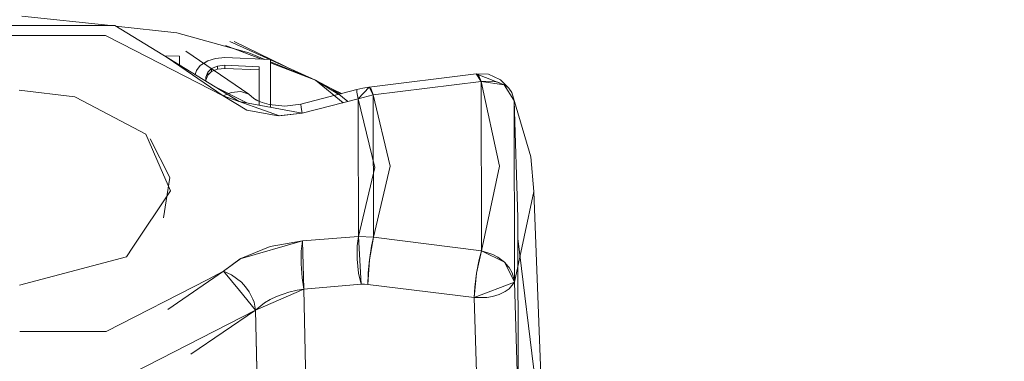
# Model space of a CAD drawing. Units: millimetres. Extents: x 615 to 9964, y -400 to 3658.
# Drawn here: x 3795 to 3857, y 1227 to 1249 of the extents above; entities that cross this region are included whole.
import ezdxf

# ---------------------------------------------------------------- set-up
doc = ezdxf.new("R2010")
doc.units = ezdxf.units.MM
doc.layers.add('1', color=7, linetype='Continuous', true_color=0xffffff)
doc.styles.add('blockfont', font='simplex.shx')
doc.dimstyles.get("Standard").update_dxf_attribs({"dimtxt": 0.18, "dimasz": 0.18, "dimexe": 0.18, "dimexo": 0.0625, "dimgap": 0.09, "dimtad": 0, "dimtih": 1, "dimtoh": 1, "dimdec": 4, "dimzin": 0, "dimdsep": 46, "dimtxsty": 'Standard', "dimcen": 0.09, "dimadec": 0, "dimazin": 0, "dimtfac": 1, "dimtdec": 4, "dimtofl": 0, "dimtmove": 0, "dimatfit": 3, "dimfxl": 1, "dimtolj": 1, "dimtzin": 0, "dimarcsym": 0})

# ---------------------------------------------------------------- blocks, each defined once
blk = doc.blocks.new('_U3')
at = {"layer": '1', "color": 18, "lineweight": 13}
for p, q in [((4820, 1400), (4820, 108)), ((1584, 266.687438), (1584, 108)), ((1584, 110), (3066.802083, 110)), ((4820, 110), (3337.197917, 110)), ((3093.302083, 35), (3068.302083, 35)), ((3068.302083, 35), (3068.302083, -58.75)), ((3324.96875, 35), (3299.96875, 35)), ((3324.96875, -58.75), (3324.96875, 35)), ((3068.302083, -58.75), (3093.302083, -58.75)), ((3299.96875, -58.75), (3324.96875, -58.75))]:
    blk.add_line(p, q, dxfattribs=at)
at = {"layer": '1', "color": 18, "lineweight": 70}
for points in [[(1584, 110), (1633.999951, 123.39746), (1634.000049, 96.60254)], [(4820, 110), (4770.000049, 96.60254), (4769.999951, 123.39746)]]:
    blk.add_solid(points, dxfattribs=at)
at = {"layer": '1', "color": 18, "linetype": 'Continuous', "lineweight": 13, "char_height": 50, "attachment_point": 7, "line_spacing_factor": 0.903614, "style": 'blockfont'}
for s, insert in [('\\W1.2752;127.4', (3070.952083, 71.104167)), ('\\W1.1591;3236', (3092.827083, -50.770833))]:
    blk.add_mtext(s, dxfattribs=dict(at, insert=insert))

msp = doc.modelspace()

# ---------------------------------------------------------------- linework, layer by layer
at = {"layer": '1', "color": 18, "linetype": 'Continuous', "lineweight": 13}
for p, q in [((3794.995504, 1249.130495), (3800.588655, 1248.521931)), ((3800.849157, 1248.521931), (3788.776594, 1248.521931)), ((3808.687168, 1243.745692), (3800.849157, 1248.521931)), ((3800.266939, 1247.907288), (3789.363819, 1247.907288)), ((3801.299768, 1247.377999), (3800.266939, 1247.907288)), ((3800.905781, 1248.487426), (3804.748731, 1248.069294)), ((3804.748731, 1248.069294), (3809.305864, 1246.801384)), ((3801.299768, 1247.377999), (3807.686764, 1244.10475)), ((3807.822424, 1247.276053), (3810.088632, 1246.403431)), ((3810.612829, 1246.380524), (3808.097559, 1247.515664)), ((3812.306216, 1245.6163), (3808.378654, 1247.531042)), ((3809.291559, 1244.194373), (3805.32189, 1246.913061)), ((3809.305864, 1246.801384), (3810.296304, 1246.394378)), ((3804.91634, 1246.60445), (3803.957928, 1246.627543)), ((3807.686764, 1244.104728), (3804.15793, 1246.521577)), ((3804.917714, 1246.04268), (3804.91634, 1246.60445)), ((3806.234318, 1246.003874), (3806.712108, 1246.30595)), ((3806.450185, 1246.140331), (3806.712108, 1246.305928)), ((3806.712108, 1246.30595), (3807.190614, 1246.447451)), ((3806.712108, 1246.305928), (3807.190614, 1246.447429)), ((3807.190614, 1246.447451), (3807.788807, 1246.503957)), ((3807.190614, 1246.447429), (3807.788807, 1246.503934)), ((3807.789999, 1246.026166), (3807.311493, 1245.964773)), ((3807.311493, 1245.964751), (3807.789999, 1246.026143)), ((3807.788807, 1246.503957), (3810.661274, 1246.378429)), ((3807.788807, 1246.503934), (3810.661274, 1246.378407)), ((3807.789999, 1246.026166), (3807.78976, 1245.830901)), ((3807.789999, 1246.026143), (3807.78976, 1245.830879)), ((3809.944349, 1245.934375), (3807.789999, 1246.026166)), ((3807.789999, 1246.026143), (3809.944349, 1245.934352)), ((3810.661274, 1246.378429), (3810.668629, 1243.372068)), ((3810.661274, 1246.378407), (3810.668238, 1243.532026)), ((3813.492494, 1245.080933), (3810.661322, 1246.358639)), ((3810.661602, 1246.244265), (3813.492494, 1245.080955)), ((3813.492494, 1245.080933), (3810.661752, 1246.182744)), ((3805.918252, 1245.432983), (3805.995661, 1245.692022)), ((3805.995661, 1245.692022), (3806.234318, 1246.003874)), ((3806.714016, 1245.58676), (3806.595045, 1245.269902)), ((3806.952434, 1245.623119), (3806.713777, 1245.391615)), ((3806.714016, 1245.58676), (3806.713777, 1245.391615)), ((3806.952673, 1245.818384), (3806.714016, 1245.58676)), ((3806.939282, 1245.805365), (3806.952673, 1245.818362)), ((3806.952673, 1245.818384), (3806.952434, 1245.623119)), ((3807.311254, 1245.769508), (3806.952434, 1245.623119)), ((3806.952673, 1245.818362), (3806.952646, 1245.796213)), ((3807.311493, 1245.964773), (3806.952673, 1245.818384)), ((3806.952673, 1245.818362), (3807.311493, 1245.964751)), ((3807.311254, 1245.769486), (3807.110976, 1245.687778)), ((3807.311493, 1245.964773), (3807.311254, 1245.769508)), ((3807.311493, 1245.964751), (3807.311254, 1245.769486)), ((3807.78976, 1245.830901), (3807.311254, 1245.769508)), ((3807.78976, 1245.830879), (3807.311254, 1245.769486)), ((3809.944111, 1245.73911), (3807.78976, 1245.830901)), ((3809.944111, 1245.739087), (3807.78976, 1245.830879)), ((3809.944349, 1245.934375), (3809.944111, 1245.73911)), ((3809.944349, 1245.934352), (3809.944111, 1245.739087)), ((3809.949562, 1243.507655), (3809.944111, 1245.73911)), ((3809.948981, 1243.74557), (3809.944111, 1245.739087)), ((3809.950278, 1243.50752), (3809.944349, 1245.934375)), ((3809.949697, 1243.745262), (3809.944349, 1245.934352)), ((3816.878277, 1244.643934), (3823.616701, 1245.482452)), ((3816.878277, 1244.643912), (3823.616701, 1245.48243)), ((3823.616701, 1245.482452), (3825.382429, 1244.80141)), ((3823.940712, 1244.999893), (3823.616701, 1245.482452)), ((3823.616701, 1245.48243), (3823.782879, 1245.363459)), ((3823.616701, 1245.48243), (3824.398475, 1245.457754)), ((3825.114923, 1245.135292), (3824.398475, 1245.457754)), ((3806.595045, 1245.269902), (3806.595683, 1245.020178)), ((3806.595538, 1245.076706), (3806.713777, 1245.391615)), ((3813.492494, 1245.080955), (3815.232949, 1243.66061)), ((3814.630466, 1244.476683), (3813.492494, 1245.080955)), ((3814.962639, 1244.190749), (3813.492494, 1245.080933)), ((3815.114706, 1244.23053), (3813.492494, 1245.080933)), ((3817.127186, 1244.151957), (3823.940712, 1244.999893)), ((3817.127186, 1244.151935), (3823.940712, 1244.999871)), ((3823.940712, 1244.999871), (3823.782879, 1245.363459)), ((3823.940712, 1244.999871), (3824.643808, 1245.031342)), ((3823.940712, 1244.999893), (3825.382429, 1244.80141)), ((3823.962408, 1234.329589), (3823.940712, 1244.999893)), ((3823.940712, 1244.999871), (3825.102525, 1239.664778)), ((3824.9888, 1244.966373), (3824.643808, 1245.031342)), ((3825.382429, 1244.801387), (3824.9888, 1244.966373)), ((3825.151163, 1245.106205), (3825.114923, 1245.135292)), ((3825.673776, 1244.575605), (3825.151163, 1245.106205)), ((3825.993734, 1243.820198), (3825.382429, 1244.80141)), ((3825.631815, 1244.616494), (3825.382429, 1244.801387)), ((3798.333126, 1244.029768), (3794.821459, 1244.461901)), ((3807.100257, 1244.712706), (3809.16182, 1243.656192)), ((3808.18935, 1244.310126), (3807.686764, 1244.104728)), ((3808.799701, 1244.370803), (3808.18935, 1244.310126)), ((3809.291559, 1244.194373), (3808.799701, 1244.370803)), ((3809.291559, 1244.194373), (3809.604126, 1243.938789)), ((3812.568146, 1243.564352), (3816.093403, 1244.486555)), ((3815.534677, 1243.738778), (3814.630466, 1244.476683)), ((3815.136854, 1244.236323), (3814.662759, 1244.467452)), ((3816.093403, 1244.486555), (3816.485124, 1244.585261)), ((3816.093403, 1244.486555), (3816.095787, 1244.334325)), ((3816.189008, 1243.908271), (3816.095787, 1244.334325)), ((3816.189008, 1243.908294), (3816.878277, 1244.643934)), ((3816.485124, 1244.585261), (3816.878277, 1244.643912)), ((3817.127186, 1244.151957), (3816.878277, 1244.643934)), ((3817.006069, 1244.520053), (3816.878277, 1244.643912)), ((3817.010122, 1244.510755), (3817.006069, 1244.520053)), ((3817.127186, 1244.151935), (3817.010122, 1244.510755)), ((3825.673776, 1244.575605), (3825.631815, 1244.616494)), ((3825.866895, 1244.316563), (3825.673776, 1244.575605)), ((3827.075916, 1240.260348), (3825.866895, 1244.316563)), ((3798.845011, 1243.760474), (3798.333126, 1244.029768)), ((3798.845011, 1243.760474), (3802.81015, 1241.674788)), ((3807.686764, 1244.10475), (3811.219173, 1242.836483)), ((3808.687168, 1243.745692), (3807.686764, 1244.10475)), ((3807.686764, 1244.104728), (3809.161621, 1243.196949)), ((3808.687168, 1243.745692), (3812.665659, 1242.995508)), ((3809.604126, 1243.938789), (3809.872137, 1243.778624)), ((3810.128885, 1243.668184), (3809.719282, 1243.844375)), ((3810.576635, 1243.540987), (3810.128885, 1243.668184)), ((3811.555105, 1243.445262), (3812.568146, 1243.564352)), ((3812.568146, 1243.564352), (3812.569099, 1243.509755)), ((3816.189008, 1243.908294), (3812.665659, 1242.995508)), ((3816.189008, 1243.908271), (3812.665659, 1242.995486)), ((3817.127186, 1244.151957), (3816.189008, 1243.908294)), ((3816.189008, 1243.908271), (3817.127186, 1244.151935)), ((3816.189008, 1243.908294), (3816.191393, 1242.786057)), ((3816.189008, 1243.908271), (3817.230659, 1239.570007)), ((3817.145305, 1235.177524), (3817.127186, 1244.151957)), ((3817.127186, 1244.151935), (3818.195062, 1239.664778)), ((3826.013284, 1243.788607), (3825.993734, 1243.820198)), ((3826.013284, 1243.788607), (3826.036649, 1232.357509)), ((3826.239782, 1236.422069), (3826.013284, 1243.788607)), ((3811.139303, 1242.836937), (3809.161621, 1243.196949)), ((3811.555105, 1243.445262), (3810.576635, 1243.540987)), ((3811.139303, 1242.836937), (3812.665659, 1242.995486)), ((3811.219173, 1242.836483), (3812.665659, 1242.995508)), ((3812.569099, 1243.509755), (3812.583643, 1243.420705)), ((3812.583643, 1243.420705), (3812.594372, 1243.360147)), ((3812.594372, 1243.360147), (3812.665659, 1242.995486)), ((3816.206651, 1235.231765), (3816.191393, 1242.786057)), ((3803.714233, 1239.601143), (3802.81015, 1241.674788)), ((3804.318147, 1238.949999), (3803.087669, 1241.384253)), ((3827.257829, 1238.073096), (3827.075916, 1240.260348)), ((3803.714233, 1239.601143), (3804.367023, 1238.103874)), ((3816.206651, 1235.231742), (3817.230659, 1239.570007)), ((3817.145305, 1235.177502), (3818.195062, 1239.664778)), ((3823.962408, 1234.329566), (3825.102525, 1239.664778)), ((3804.318147, 1238.949999), (3803.908783, 1236.404404)), ((3801.989752, 1234.555252), (3804.367023, 1238.103874)), ((3827.257829, 1238.073096), (3826.036649, 1232.357487)), ((3827.872473, 1222.214565), (3827.257829, 1238.073096)), ((3826.264101, 1224.430449), (3826.239782, 1236.422069)), ((3812.68211, 1234.946258), (3808.753448, 1233.816154)), ((3810.639816, 1234.600648), (3812.68211, 1234.946236)), ((3812.68211, 1234.946236), (3812.612015, 1234.462127)), ((3812.68211, 1234.946258), (3816.206651, 1235.231765)), ((3812.68211, 1234.946236), (3816.206651, 1235.231742)), ((3812.768894, 1231.918223), (3812.68211, 1234.946258)), ((3816.206651, 1235.231742), (3816.116768, 1234.641299)), ((3816.206651, 1235.231765), (3817.145305, 1235.177524)), ((3816.381174, 1232.213624), (3816.206651, 1235.231765)), ((3816.206651, 1235.231742), (3817.145305, 1235.177502)), ((3816.90045, 1233.759888), (3817.145305, 1235.177524)), ((3817.145305, 1235.177502), (3817.026096, 1234.614357)), ((3823.962408, 1234.329589), (3817.145305, 1235.177524)), ((3823.962408, 1234.329566), (3817.145305, 1235.177502)), ((3827.768999, 1222.772487), (3826.242439, 1235.111734)), ((3801.587063, 1233.954079), (3801.989752, 1234.555252)), ((3810.639816, 1234.600648), (3808.79088, 1233.837828)), ((3812.586027, 1233.596548), (3812.602001, 1234.335646)), ((3812.602001, 1234.335646), (3812.612015, 1234.462127)), ((3816.115337, 1234.623298), (3816.115099, 1233.791098)), ((3816.116768, 1234.641299), (3816.115337, 1234.623298)), ((3817.026096, 1234.614357), (3816.90045, 1233.759865)), ((3823.642212, 1232.92125), (3823.962408, 1234.329589)), ((3823.806482, 1233.771071), (3823.962408, 1234.329566)), ((3825.405079, 1233.602293), (3823.962408, 1234.329589)), ((3823.962408, 1234.329566), (3824.665981, 1234.103069)), ((3794.846493, 1232.151277), (3801.587063, 1233.954079)), ((3807.709175, 1233.037457), (3808.79088, 1233.837828)), ((3807.709175, 1233.037479), (3808.753448, 1233.816154)), ((3816.115099, 1233.791098), (3816.216665, 1232.916221)), ((3816.791731, 1232.212313), (3816.90045, 1233.759888)), ((3816.82201, 1232.934937), (3816.90045, 1233.759865)), ((3823.642212, 1232.921228), (3823.806482, 1233.771071)), ((3824.665981, 1234.103069), (3824.988561, 1233.926281)), ((3824.988561, 1233.926281), (3825.405079, 1233.60227)), ((3804.190117, 1230.620727), (3807.709175, 1233.037457)), ((3806.715685, 1232.527263), (3807.709175, 1233.037479)), ((3808.711487, 1231.81618), (3807.709175, 1233.037479)), ((3807.709175, 1233.037457), (3808.212715, 1232.810244)), ((3812.588411, 1233.500823), (3812.586027, 1233.596548)), ((3812.653023, 1232.623205), (3812.588411, 1233.500823)), ((3826.007324, 1232.415326), (3825.405079, 1233.602293)), ((3825.405079, 1233.60227), (3825.638014, 1233.347401)), ((3825.638014, 1233.347401), (3825.696665, 1233.269438)), ((3825.696665, 1233.269438), (3825.890022, 1232.939467)), ((3806.715685, 1232.527263), (3800.304847, 1229.235061)), ((3808.212715, 1232.810244), (3808.82402, 1232.345089)), ((3812.768894, 1231.918201), (3812.653023, 1232.623205)), ((3816.381174, 1232.213601), (3816.216665, 1232.916221)), ((3816.791731, 1232.21229), (3816.817241, 1232.864603)), ((3816.817241, 1232.864603), (3816.82201, 1232.934937)), ((3823.500353, 1231.377728), (3823.642212, 1232.92125)), ((3823.53397, 1232.029185), (3823.642212, 1232.921228)), ((3825.890022, 1232.939467), (3826.03212, 1232.424483)), ((3826.036649, 1232.357509), (3826.007324, 1232.415326)), ((3826.036649, 1232.357487), (3826.03212, 1232.424483)), ((3809.71356, 1230.594762), (3808.711487, 1231.81618)), ((3808.82402, 1232.345089), (3809.089618, 1232.057199)), ((3809.316593, 1231.744632), (3809.089618, 1232.057199)), ((3809.71356, 1230.594762), (3812.768894, 1231.918223)), ((3811.825948, 1231.715903), (3812.345939, 1231.843695)), ((3812.345939, 1231.843695), (3812.768894, 1231.918201)), ((3812.768894, 1231.918223), (3816.381174, 1232.213624)), ((3812.768894, 1231.918201), (3816.381174, 1232.213601)), ((3812.900739, 1225.551613), (3812.768894, 1231.918223)), ((3812.900739, 1225.55159), (3812.768894, 1231.918201)), ((3816.584783, 1232.223734), (3816.381174, 1232.213601)), ((3816.381174, 1232.213624), (3816.791731, 1232.212313)), ((3816.791731, 1232.21229), (3816.584783, 1232.223734)), ((3823.500353, 1231.377728), (3816.791731, 1232.212313)), ((3823.500353, 1231.377706), (3816.791731, 1232.21229)), ((3826.036649, 1232.357509), (3823.500353, 1231.377728)), ((3823.500353, 1231.377706), (3823.53397, 1232.029185)), ((3825.700479, 1231.929407), (3825.452762, 1231.751427)), ((3826.036649, 1232.357487), (3825.700479, 1231.929407)), ((3826.264101, 1224.430449), (3826.036649, 1232.357509)), ((3826.264101, 1224.430427), (3826.036649, 1232.357487)), ((3809.316593, 1231.744632), (3809.555727, 1231.284842)), ((3809.626299, 1231.087193), (3809.555727, 1231.284842)), ((3810.644823, 1231.252775), (3810.292202, 1231.049523)), ((3810.644823, 1231.252775), (3811.045604, 1231.441721)), ((3811.045604, 1231.441721), (3811.464983, 1231.602535)), ((3811.464983, 1231.602535), (3811.825948, 1231.715903)), ((3823.729473, 1223.465689), (3823.500353, 1231.377728)), ((3824.28475, 1231.376991), (3823.500353, 1231.377706)), ((3823.729473, 1223.465666), (3823.500353, 1231.377706)), ((3824.647623, 1231.437668), (3824.28475, 1231.376991)), ((3825.078445, 1231.568322), (3824.647623, 1231.437668)), ((3825.452762, 1231.751427), (3825.078445, 1231.568322)), ((3809.71356, 1230.594762), (3801.155048, 1226.199634)), ((3805.646139, 1227.801189), (3809.71356, 1230.594739)), ((3809.71356, 1230.594739), (3809.626299, 1231.087193)), ((3809.71356, 1230.594739), (3810.292202, 1231.049523)), ((3809.844929, 1224.72275), (3809.71356, 1230.594762)), ((3809.77531, 1227.84768), (3809.71356, 1230.594739)), ((3800.304847, 1229.235061), (3794.853168, 1229.235061)), ((3809.844929, 1224.722728), (3809.77531, 1227.84768))]:
    msp.add_line(p, q, dxfattribs=at)

# ---------------------------------------------------------------- dimensions: what is measured, and where the dimension line sits
dim = msp.add_linear_dim(base=(4820, 110), p1=(1584, 266.687438), p2=(4820, 1400), text='<>\\P[\\C18;\\H50.00;\\Fsimplex.shx;3236\\Fsimplex.shx;\\H50.00;\\C18; ]', dimstyle='Standard', override={"dimtxt": 50, "dimasz": 50, "dimexe": 2, "dimexo": 0, "dimgap": 1.5, "dimtih": 1, "dimtoh": 1, "dimdec": 1, "dimlfac": 0.03937, "dimzin": 8, "dimdsep": 46, "dimlunit": 2, "dimtxsty": 'blockfont', "dimsah": 1, "dimse1": 0, "dimse2": 0, "dimsd1": 0, "dimsd2": 0, "dimclrd": 18, "dimclre": 18, "dimclrt": 18, "dimtol": 0, "dimtm": -0.1, "dimtfac": 1, "dimtdec": 2, "dimtofl": 1, "dimtmove": 0, "dimtzin": 8, "dimlwd": 13, "dimlwe": 13}, dxfattribs=at)
dim.commit()
dim.dimension.update_dxf_attribs({"geometry": '_U3', "text_midpoint": (3202, 110), "dimtype": 160})

doc.saveas('drawing.dxf')
